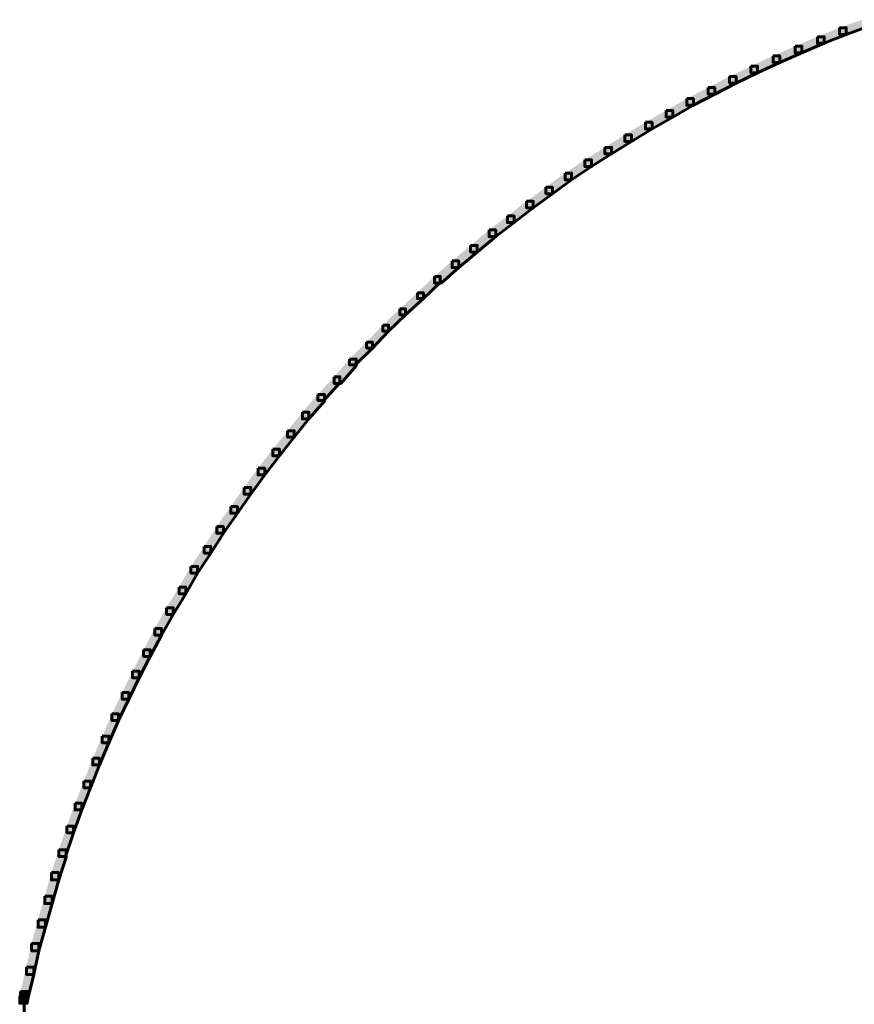
# Model space of a CAD drawing. Units: inches. Extents: x -2.1 to 9.9, y -26.6 to -0.3.
# Drawn here: x -2 to 1.8, y -18.8 to -14.3 of the extents above; entities that cross this region are included whole.
import ezdxf

# ---------------------------------------------------------------- set-up
doc = ezdxf.new("R2010")
doc.units = ezdxf.units.IN
doc.header["$MEASUREMENT"] = 0
doc.layers.add('Layer 1', color=7, linetype='Continuous')

# ---------------------------------------------------------------- blocks, each defined once
blk = doc.blocks.new('block 2')
at = {"layer": 'Layer 1', "true_color": 0xffffff}
h = blk.add_hatch(color=7, dxfattribs=at)
h.dxf.hatch_style = 2
h.paths.add_polyline_path([(1.804, -14.3258), (1.8342, -14.3258), (1.8342, -14.3559), (1.7305, -14.3927), (1.7004, -14.3927), (1.7004, -14.3626)])
h = blk.add_hatch(color=7, dxfattribs=at)
h.dxf.hatch_style = 2
h.paths.add_polyline_path([(1.7004, -14.3626), (1.7305, -14.3626), (1.7305, -14.3927), (1.6302, -14.4329), (1.6, -14.4329), (1.6, -14.4028)])
h = blk.add_hatch(color=7, dxfattribs=at)
h.dxf.hatch_style = 2
h.paths.add_polyline_path([(1.6, -14.4028), (1.6302, -14.4028), (1.6302, -14.4329), (1.5298, -14.4763), (1.4997, -14.4763), (1.4997, -14.4463)])
h = blk.add_hatch(color=7, dxfattribs=at)
h.dxf.hatch_style = 2
h.paths.add_polyline_path([(1.4997, -14.4463), (1.5298, -14.4463), (1.5298, -14.4763), (1.4295, -14.5198), (1.3994, -14.5198), (1.3994, -14.4897)])
h = blk.add_hatch(color=7, dxfattribs=at)
h.dxf.hatch_style = 2
h.paths.add_polyline_path([(1.3994, -14.4897), (1.4295, -14.4897), (1.4295, -14.5198), (1.3292, -14.5666), (1.299, -14.5666), (1.299, -14.5366)])
h = blk.add_hatch(color=7, dxfattribs=at)
h.dxf.hatch_style = 2
h.paths.add_polyline_path([(1.299, -14.5366), (1.3292, -14.5366), (1.3292, -14.5666), (1.2322, -14.6134), (1.2021, -14.6134), (1.2021, -14.5834)])
h = blk.add_hatch(color=7, dxfattribs=at)
h.dxf.hatch_style = 2
h.paths.add_polyline_path([(1.2021, -14.5834), (1.2322, -14.5834), (1.2322, -14.6134), (1.1351, -14.6637), (1.1051, -14.6637), (1.1051, -14.6335)])
h = blk.add_hatch(color=7, dxfattribs=at)
h.dxf.hatch_style = 2
h.paths.add_polyline_path([(1.1051, -14.6335), (1.1351, -14.6335), (1.1351, -14.6637), (1.0382, -14.7138), (1.0081, -14.7138), (1.0081, -14.6837)])
h = blk.add_hatch(color=7, dxfattribs=at)
h.dxf.hatch_style = 2
h.paths.add_polyline_path([(1.0081, -14.6837), (1.0382, -14.6837), (1.0382, -14.7138), (0.9445, -14.7674), (0.9144, -14.7674), (0.9144, -14.7373)])
h = blk.add_hatch(color=7, dxfattribs=at)
h.dxf.hatch_style = 2
h.paths.add_polyline_path([(0.9144, -14.7373), (0.9445, -14.7373), (0.9445, -14.7674), (0.8509, -14.8208), (0.8208, -14.8208), (0.8208, -14.7907)])
h = blk.add_hatch(color=7, dxfattribs=at)
h.dxf.hatch_style = 2
h.paths.add_polyline_path([(0.8208, -14.7907), (0.8509, -14.7907), (0.8509, -14.8208), (0.7573, -14.8777), (0.7271, -14.8777), (0.7271, -14.8476)])
h = blk.add_hatch(color=7, dxfattribs=at)
h.dxf.hatch_style = 2
h.paths.add_polyline_path([(0.7271, -14.8476), (0.7573, -14.8476), (0.7573, -14.8777), (0.667, -14.9346), (0.6368, -14.9346), (0.6368, -14.9045)])
h = blk.add_hatch(color=7, dxfattribs=at)
h.dxf.hatch_style = 2
h.paths.add_polyline_path([(0.6368, -14.9045), (0.667, -14.9045), (0.667, -14.9346), (0.5766, -14.9914), (0.5465, -14.9914), (0.5465, -14.9612)])
h = blk.add_hatch(color=7, dxfattribs=at)
h.dxf.hatch_style = 2
h.paths.add_polyline_path([(0.5465, -14.9612), (0.5766, -14.9612), (0.5766, -14.9914), (0.4863, -15.0516), (0.4562, -15.0516), (0.4562, -15.0215)])
h = blk.add_hatch(color=7, dxfattribs=at)
h.dxf.hatch_style = 2
h.paths.add_polyline_path([(0.4562, -15.0215), (0.4863, -15.0215), (0.4863, -15.0516), (0.3994, -15.1151), (0.3693, -15.1151), (0.3693, -15.0851)])
h = blk.add_hatch(color=7, dxfattribs=at)
h.dxf.hatch_style = 2
h.paths.add_polyline_path([(0.3693, -15.0851), (0.3994, -15.0851), (0.3994, -15.1151), (0.3124, -15.1788), (0.2823, -15.1788), (0.2823, -15.1486)])
h = blk.add_hatch(color=7, dxfattribs=at)
h.dxf.hatch_style = 2
h.paths.add_polyline_path([(0.2823, -15.1486), (0.3124, -15.1486), (0.3124, -15.1788), (0.2255, -15.2456), (0.1954, -15.2456), (0.1954, -15.2155)])
h = blk.add_hatch(color=7, dxfattribs=at)
h.dxf.hatch_style = 2
h.paths.add_polyline_path([(0.1954, -15.2155), (0.2255, -15.2155), (0.2255, -15.2456), (0.1419, -15.3091), (0.1118, -15.3091), (0.1118, -15.2791)])
h = blk.add_hatch(color=7, dxfattribs=at)
h.dxf.hatch_style = 2
h.paths.add_polyline_path([(0.1118, -15.2791), (0.1419, -15.2791), (0.1419, -15.3091), (0.0582, -15.3794), (0.0282, -15.3794), (0.0282, -15.3493)])
h = blk.add_hatch(color=7, dxfattribs=at)
h.dxf.hatch_style = 2
h.paths.add_polyline_path([(0.0282, -15.3493), (0.0582, -15.3493), (0.0582, -15.3794), (-0.0253, -15.4496), (-0.0554, -15.4496), (-0.0554, -15.4196)])
h = blk.add_hatch(color=7, dxfattribs=at)
h.dxf.hatch_style = 2
h.paths.add_polyline_path([(-0.0554, -15.4196), (-0.0253, -15.4196), (-0.0253, -15.4496), (-0.1057, -15.5199), (-0.1357, -15.5199), (-0.1357, -15.4897)])
h = blk.add_hatch(color=7, dxfattribs=at)
h.dxf.hatch_style = 2
h.paths.add_polyline_path([(-0.1357, -15.4897), (-0.109, -15.4897), (-0.109, -15.5165), (-0.1859, -15.5901), (-0.2127, -15.5901), (-0.2127, -15.5633)])
h = blk.add_hatch(color=7, dxfattribs=at)
h.dxf.hatch_style = 2
h.paths.add_polyline_path([(-0.2127, -15.5633), (-0.1859, -15.5633), (-0.1859, -15.5901), (-0.2661, -15.6636), (-0.2929, -15.6636), (-0.2929, -15.6369)])
h = blk.add_hatch(color=7, dxfattribs=at)
h.dxf.hatch_style = 2
h.paths.add_polyline_path([(-0.2929, -15.6369), (-0.2661, -15.6369), (-0.2661, -15.6636), (-0.3431, -15.7372), (-0.3699, -15.7372), (-0.3699, -15.7105)])
h = blk.add_hatch(color=7, dxfattribs=at)
h.dxf.hatch_style = 2
h.paths.add_polyline_path([(-0.3699, -15.7105), (-0.3431, -15.7105), (-0.3431, -15.7372), (-0.4167, -15.8141), (-0.4434, -15.8141), (-0.4434, -15.7874)])
h = blk.add_hatch(color=7, dxfattribs=at)
h.dxf.hatch_style = 2
h.paths.add_polyline_path([(-0.4434, -15.7874), (-0.4167, -15.7874), (-0.4167, -15.8141), (-0.4936, -15.8911), (-0.5203, -15.8911), (-0.5203, -15.8643)])
h = blk.add_hatch(color=7, dxfattribs=at)
h.dxf.hatch_style = 2
h.paths.add_polyline_path([(-0.5203, -15.8643), (-0.4903, -15.8643), (-0.4903, -15.8944), (-0.5605, -15.9747), (-0.5906, -15.9747), (-0.5906, -15.9446)])
h = blk.add_hatch(color=7, dxfattribs=at)
h.dxf.hatch_style = 2
h.paths.add_polyline_path([(-0.5906, -15.9446), (-0.5638, -15.9446), (-0.5638, -15.9714), (-0.6374, -16.0516), (-0.6641, -16.0516), (-0.6641, -16.0248)])
h = blk.add_hatch(color=7, dxfattribs=at)
h.dxf.hatch_style = 2
h.paths.add_polyline_path([(-0.6641, -16.0248), (-0.634, -16.0248), (-0.634, -16.055), (-0.7043, -16.1352), (-0.7343, -16.1352), (-0.7343, -16.1051)])
h = blk.add_hatch(color=7, dxfattribs=at)
h.dxf.hatch_style = 2
h.paths.add_polyline_path([(-0.7343, -16.1051), (-0.7043, -16.1051), (-0.7043, -16.1352), (-0.7711, -16.2188), (-0.8012, -16.2188), (-0.8012, -16.1888)])
h = blk.add_hatch(color=7, dxfattribs=at)
h.dxf.hatch_style = 2
h.paths.add_polyline_path([(-0.8012, -16.1888), (-0.7711, -16.1888), (-0.7711, -16.2188), (-0.838, -16.3025), (-0.8682, -16.3025), (-0.8682, -16.2724)])
h = blk.add_hatch(color=7, dxfattribs=at)
h.dxf.hatch_style = 2
h.paths.add_polyline_path([(-0.8682, -16.2724), (-0.838, -16.2724), (-0.838, -16.3025), (-0.9049, -16.3894), (-0.9351, -16.3894), (-0.9351, -16.3593)])
h = blk.add_hatch(color=7, dxfattribs=at)
h.dxf.hatch_style = 2
h.paths.add_polyline_path([(-0.9351, -16.3593), (-0.9049, -16.3593), (-0.9049, -16.3894), (-0.9685, -16.4764), (-0.9986, -16.4764), (-0.9986, -16.4462)])
h = blk.add_hatch(color=7, dxfattribs=at)
h.dxf.hatch_style = 2
h.paths.add_polyline_path([(-0.9986, -16.4462), (-0.9685, -16.4462), (-0.9685, -16.4764), (-1.0287, -16.5633), (-1.0588, -16.5633), (-1.0588, -16.5332)])
h = blk.add_hatch(color=7, dxfattribs=at)
h.dxf.hatch_style = 2
h.paths.add_polyline_path([(-1.0588, -16.5332), (-1.0287, -16.5332), (-1.0287, -16.5633), (-1.0923, -16.6537), (-1.1224, -16.6537), (-1.1224, -16.6235)])
h = blk.add_hatch(color=7, dxfattribs=at)
h.dxf.hatch_style = 2
h.paths.add_polyline_path([(-1.1224, -16.6235), (-1.0923, -16.6235), (-1.0923, -16.6537), (-1.1491, -16.7439), (-1.1792, -16.7439), (-1.1792, -16.7138)])
h = blk.add_hatch(color=7, dxfattribs=at)
h.dxf.hatch_style = 2
h.paths.add_polyline_path([(-1.1792, -16.7138), (-1.1491, -16.7138), (-1.1491, -16.7439), (-1.2093, -16.8342), (-1.2394, -16.8342), (-1.2394, -16.8041)])
h = blk.add_hatch(color=7, dxfattribs=at)
h.dxf.hatch_style = 2
h.paths.add_polyline_path([(-1.2394, -16.8041), (-1.2093, -16.8041), (-1.2093, -16.8342), (-1.2628, -16.9279), (-1.2929, -16.9279), (-1.2929, -16.8977)])
h = blk.add_hatch(color=7, dxfattribs=at)
h.dxf.hatch_style = 2
h.paths.add_polyline_path([(-1.2929, -16.8977), (-1.2628, -16.8977), (-1.2628, -16.9279), (-1.3196, -17.0215), (-1.3498, -17.0215), (-1.3498, -16.9914)])
h = blk.add_hatch(color=7, dxfattribs=at)
h.dxf.hatch_style = 2
h.paths.add_polyline_path([(-1.3498, -16.9914), (-1.3196, -16.9914), (-1.3196, -17.0215), (-1.3732, -17.1152), (-1.4033, -17.1152), (-1.4033, -17.085)])
h = blk.add_hatch(color=7, dxfattribs=at)
h.dxf.hatch_style = 2
h.paths.add_polyline_path([(-1.4033, -17.085), (-1.3732, -17.085), (-1.3732, -17.1152), (-1.4233, -17.2121), (-1.4535, -17.2121), (-1.4535, -17.182)])
h = blk.add_hatch(color=7, dxfattribs=at)
h.dxf.hatch_style = 2
h.paths.add_polyline_path([(-1.4535, -17.182), (-1.4233, -17.182), (-1.4233, -17.2121), (-1.4735, -17.3091), (-1.5036, -17.3091), (-1.5036, -17.279)])
h = blk.add_hatch(color=7, dxfattribs=at)
h.dxf.hatch_style = 2
h.paths.add_polyline_path([(-1.5036, -17.279), (-1.4735, -17.279), (-1.4735, -17.3091), (-1.5204, -17.4062), (-1.5504, -17.4062), (-1.5504, -17.376)])
h = blk.add_hatch(color=7, dxfattribs=at)
h.dxf.hatch_style = 2
h.paths.add_polyline_path([(-1.5504, -17.376), (-1.5204, -17.376), (-1.5204, -17.4062), (-1.5671, -17.5031), (-1.5973, -17.5031), (-1.5973, -17.473)])
h = blk.add_hatch(color=7, dxfattribs=at)
h.dxf.hatch_style = 2
h.paths.add_polyline_path([(-1.5973, -17.473), (-1.5671, -17.473), (-1.5671, -17.5031), (-1.6106, -17.6035), (-1.6408, -17.6035), (-1.6408, -17.5733)])
h = blk.add_hatch(color=7, dxfattribs=at)
h.dxf.hatch_style = 2
h.paths.add_polyline_path([(-1.6408, -17.5733), (-1.6106, -17.5733), (-1.6106, -17.6035), (-1.6541, -17.7037), (-1.6843, -17.7037), (-1.6843, -17.6737)])
h = blk.add_hatch(color=7, dxfattribs=at)
h.dxf.hatch_style = 2
h.paths.add_polyline_path([(-1.6843, -17.6737), (-1.6541, -17.6737), (-1.6541, -17.7037), (-1.6943, -17.8075), (-1.7244, -17.8075), (-1.7244, -17.7774)])
h = blk.add_hatch(color=7, dxfattribs=at)
h.dxf.hatch_style = 2
h.paths.add_polyline_path([(-1.7244, -17.7774), (-1.6943, -17.7774), (-1.6943, -17.8075), (-1.7344, -17.9078), (-1.7645, -17.9078), (-1.7645, -17.8777)])
h = blk.add_hatch(color=7, dxfattribs=at)
h.dxf.hatch_style = 2
h.paths.add_polyline_path([(-1.7645, -17.8777), (-1.7344, -17.8777), (-1.7344, -17.9078), (-1.7712, -18.0115), (-1.8013, -18.0115), (-1.8013, -17.9814)])
h = blk.add_hatch(color=7, dxfattribs=at)
h.dxf.hatch_style = 2
h.paths.add_polyline_path([(-1.8013, -17.9814), (-1.7712, -17.9814), (-1.7712, -18.0115), (-1.808, -18.1185), (-1.8381, -18.1185), (-1.8381, -18.0884)])
h = blk.add_hatch(color=7, dxfattribs=at)
h.dxf.hatch_style = 2
h.paths.add_polyline_path([(-1.8381, -18.0884), (-1.8046, -18.0884), (-1.8046, -18.1218), (-1.8381, -18.2255), (-1.8715, -18.2255), (-1.8715, -18.1921)])
h = blk.add_hatch(color=7, dxfattribs=at)
h.dxf.hatch_style = 2
h.paths.add_polyline_path([(-1.8715, -18.1921), (-1.8381, -18.1921), (-1.8381, -18.2255), (-1.8682, -18.3325), (-1.9016, -18.3325), (-1.9016, -18.2991)])
h = blk.add_hatch(color=7, dxfattribs=at)
h.dxf.hatch_style = 2
h.paths.add_polyline_path([(-1.9016, -18.2991), (-1.8682, -18.2991), (-1.8682, -18.3325), (-1.8983, -18.4396), (-1.9317, -18.4396), (-1.9317, -18.4062)])
h = blk.add_hatch(color=7, dxfattribs=at)
h.dxf.hatch_style = 2
h.paths.add_polyline_path([(-1.9317, -18.4062), (-1.8983, -18.4062), (-1.8983, -18.4396), (-1.9284, -18.5466), (-1.9618, -18.5466), (-1.9618, -18.5131)])
h = blk.add_hatch(color=7, dxfattribs=at)
h.dxf.hatch_style = 2
h.paths.add_polyline_path([(-1.9618, -18.5131), (-1.9284, -18.5131), (-1.9284, -18.5466), (-1.9518, -18.6536), (-1.9852, -18.6536), (-1.9852, -18.6202)])
h = blk.add_hatch(color=7, dxfattribs=at)
h.dxf.hatch_style = 2
h.paths.add_polyline_path([(-1.9852, -18.6202), (-1.9518, -18.6202), (-1.9518, -18.6536), (-1.9785, -18.7641), (-2.012, -18.7641), (-2.012, -18.7306)])
h = blk.add_hatch(color=7, dxfattribs=at)
h.dxf.hatch_style = 2
h.paths.add_polyline_path([(-2.012, -18.7306), (-1.9785, -18.7306), (-1.9785, -18.7641), (-1.9819, -18.784), (-2.0153, -18.784), (-2.0153, -18.7506)])
at = {"layer": 'Layer 1', "color": 250, "lineweight": 60, "true_color": 0x231f20}
for points in [[(1.804, -14.3258), (1.8342, -14.3258), (1.8342, -14.3559), (1.7305, -14.3927), (1.7004, -14.3927), (1.7004, -14.3626)], [(1.7004, -14.3626), (1.7305, -14.3626), (1.7305, -14.3927), (1.6302, -14.4329), (1.6, -14.4329), (1.6, -14.4028)], [(1.6, -14.4028), (1.6302, -14.4028), (1.6302, -14.4329), (1.5298, -14.4763), (1.4997, -14.4763), (1.4997, -14.4463)], [(1.4997, -14.4463), (1.5298, -14.4463), (1.5298, -14.4763), (1.4295, -14.5198), (1.3994, -14.5198), (1.3994, -14.4897)], [(1.3994, -14.4897), (1.4295, -14.4897), (1.4295, -14.5198), (1.3292, -14.5666), (1.299, -14.5666), (1.299, -14.5366)], [(1.299, -14.5366), (1.3292, -14.5366), (1.3292, -14.5666), (1.2322, -14.6134), (1.2021, -14.6134), (1.2021, -14.5834)], [(1.2021, -14.5834), (1.2322, -14.5834), (1.2322, -14.6134), (1.1351, -14.6637), (1.1051, -14.6637), (1.1051, -14.6335)], [(1.1051, -14.6335), (1.1351, -14.6335), (1.1351, -14.6637), (1.0382, -14.7138), (1.0081, -14.7138), (1.0081, -14.6837)], [(1.0081, -14.6837), (1.0382, -14.6837), (1.0382, -14.7138), (0.9445, -14.7674), (0.9144, -14.7674), (0.9144, -14.7373)], [(0.9144, -14.7373), (0.9445, -14.7373), (0.9445, -14.7674), (0.8509, -14.8208), (0.8208, -14.8208), (0.8208, -14.7907)], [(0.8208, -14.7907), (0.8509, -14.7907), (0.8509, -14.8208), (0.7573, -14.8777), (0.7271, -14.8777), (0.7271, -14.8476)], [(0.7271, -14.8476), (0.7573, -14.8476), (0.7573, -14.8777), (0.667, -14.9346), (0.6368, -14.9346), (0.6368, -14.9045)], [(0.6368, -14.9045), (0.667, -14.9045), (0.667, -14.9346), (0.5766, -14.9914), (0.5465, -14.9914), (0.5465, -14.9612)], [(0.5465, -14.9612), (0.5766, -14.9612), (0.5766, -14.9914), (0.4863, -15.0516), (0.4562, -15.0516), (0.4562, -15.0215)], [(0.4562, -15.0215), (0.4863, -15.0215), (0.4863, -15.0516), (0.3994, -15.1151), (0.3693, -15.1151), (0.3693, -15.0851)], [(0.3693, -15.0851), (0.3994, -15.0851), (0.3994, -15.1151), (0.3124, -15.1788), (0.2823, -15.1788), (0.2823, -15.1486)], [(0.2823, -15.1486), (0.3124, -15.1486), (0.3124, -15.1788), (0.2255, -15.2456), (0.1954, -15.2456), (0.1954, -15.2155)], [(0.1954, -15.2155), (0.2255, -15.2155), (0.2255, -15.2456), (0.1419, -15.3091), (0.1118, -15.3091), (0.1118, -15.2791)], [(0.1118, -15.2791), (0.1419, -15.2791), (0.1419, -15.3091), (0.0582, -15.3794), (0.0282, -15.3794), (0.0282, -15.3493)], [(0.0282, -15.3493), (0.0582, -15.3493), (0.0582, -15.3794), (-0.0253, -15.4496), (-0.0554, -15.4496), (-0.0554, -15.4196)], [(-0.0554, -15.4196), (-0.0253, -15.4196), (-0.0253, -15.4496), (-0.1057, -15.5199), (-0.1357, -15.5199), (-0.1357, -15.4897)], [(-0.1357, -15.4897), (-0.109, -15.4897), (-0.109, -15.5165), (-0.1859, -15.5901), (-0.2127, -15.5901), (-0.2127, -15.5633)], [(-0.2127, -15.5633), (-0.1859, -15.5633), (-0.1859, -15.5901), (-0.2661, -15.6636), (-0.2929, -15.6636), (-0.2929, -15.6369)], [(-0.2929, -15.6369), (-0.2661, -15.6369), (-0.2661, -15.6636), (-0.3431, -15.7372), (-0.3699, -15.7372), (-0.3699, -15.7105)], [(-0.3699, -15.7105), (-0.3431, -15.7105), (-0.3431, -15.7372), (-0.4167, -15.8141), (-0.4434, -15.8141), (-0.4434, -15.7874)], [(-0.4434, -15.7874), (-0.4167, -15.7874), (-0.4167, -15.8141), (-0.4936, -15.8911), (-0.5203, -15.8911), (-0.5203, -15.8643)], [(-0.5203, -15.8643), (-0.4903, -15.8643), (-0.4903, -15.8944), (-0.5605, -15.9747), (-0.5906, -15.9747), (-0.5906, -15.9446)], [(-0.5906, -15.9446), (-0.5638, -15.9446), (-0.5638, -15.9714), (-0.6374, -16.0516), (-0.6641, -16.0516), (-0.6641, -16.0248)], [(-0.6641, -16.0248), (-0.634, -16.0248), (-0.634, -16.055), (-0.7043, -16.1352), (-0.7343, -16.1352), (-0.7343, -16.1051)], [(-0.7343, -16.1051), (-0.7043, -16.1051), (-0.7043, -16.1352), (-0.7711, -16.2188), (-0.8012, -16.2188), (-0.8012, -16.1888)], [(-0.8012, -16.1888), (-0.7711, -16.1888), (-0.7711, -16.2188), (-0.838, -16.3025), (-0.8682, -16.3025), (-0.8682, -16.2724)], [(-0.8682, -16.2724), (-0.838, -16.2724), (-0.838, -16.3025), (-0.9049, -16.3894), (-0.9351, -16.3894), (-0.9351, -16.3593)], [(-0.9351, -16.3593), (-0.9049, -16.3593), (-0.9049, -16.3894), (-0.9685, -16.4764), (-0.9986, -16.4764), (-0.9986, -16.4462)], [(-0.9986, -16.4462), (-0.9685, -16.4462), (-0.9685, -16.4764), (-1.0287, -16.5633), (-1.0588, -16.5633), (-1.0588, -16.5332)], [(-1.0588, -16.5332), (-1.0287, -16.5332), (-1.0287, -16.5633), (-1.0923, -16.6537), (-1.1224, -16.6537), (-1.1224, -16.6235)], [(-1.1224, -16.6235), (-1.0923, -16.6235), (-1.0923, -16.6537), (-1.1491, -16.7439), (-1.1792, -16.7439), (-1.1792, -16.7138)], [(-1.1792, -16.7138), (-1.1491, -16.7138), (-1.1491, -16.7439), (-1.2093, -16.8342), (-1.2394, -16.8342), (-1.2394, -16.8041)], [(-1.2394, -16.8041), (-1.2093, -16.8041), (-1.2093, -16.8342), (-1.2628, -16.9279), (-1.2929, -16.9279), (-1.2929, -16.8977)], [(-1.2929, -16.8977), (-1.2628, -16.8977), (-1.2628, -16.9279), (-1.3196, -17.0215), (-1.3498, -17.0215), (-1.3498, -16.9914)], [(-1.3498, -16.9914), (-1.3196, -16.9914), (-1.3196, -17.0215), (-1.3732, -17.1152), (-1.4033, -17.1152), (-1.4033, -17.085)], [(-1.4033, -17.085), (-1.3732, -17.085), (-1.3732, -17.1152), (-1.4233, -17.2121), (-1.4535, -17.2121), (-1.4535, -17.182)], [(-1.4535, -17.182), (-1.4233, -17.182), (-1.4233, -17.2121), (-1.4735, -17.3091), (-1.5036, -17.3091), (-1.5036, -17.279)], [(-1.5036, -17.279), (-1.4735, -17.279), (-1.4735, -17.3091), (-1.5204, -17.4062), (-1.5504, -17.4062), (-1.5504, -17.376)], [(-1.5504, -17.376), (-1.5204, -17.376), (-1.5204, -17.4062), (-1.5671, -17.5031), (-1.5973, -17.5031), (-1.5973, -17.473)], [(-1.5973, -17.473), (-1.5671, -17.473), (-1.5671, -17.5031), (-1.6106, -17.6035), (-1.6408, -17.6035), (-1.6408, -17.5733)], [(-1.6408, -17.5733), (-1.6106, -17.5733), (-1.6106, -17.6035), (-1.6541, -17.7037), (-1.6843, -17.7037), (-1.6843, -17.6737)], [(-1.6843, -17.6737), (-1.6541, -17.6737), (-1.6541, -17.7037), (-1.6943, -17.8075), (-1.7244, -17.8075), (-1.7244, -17.7774)], [(-1.7244, -17.7774), (-1.6943, -17.7774), (-1.6943, -17.8075), (-1.7344, -17.9078), (-1.7645, -17.9078), (-1.7645, -17.8777)], [(-1.7645, -17.8777), (-1.7344, -17.8777), (-1.7344, -17.9078), (-1.7712, -18.0115), (-1.8013, -18.0115), (-1.8013, -17.9814)], [(-1.8013, -17.9814), (-1.7712, -17.9814), (-1.7712, -18.0115), (-1.808, -18.1185), (-1.8381, -18.1185), (-1.8381, -18.0884)], [(-1.8381, -18.0884), (-1.8046, -18.0884), (-1.8046, -18.1218), (-1.8381, -18.2255), (-1.8715, -18.2255), (-1.8715, -18.1921)], [(-1.8715, -18.1921), (-1.8381, -18.1921), (-1.8381, -18.2255), (-1.8682, -18.3325), (-1.9016, -18.3325), (-1.9016, -18.2991)], [(-1.9016, -18.2991), (-1.8682, -18.2991), (-1.8682, -18.3325), (-1.8983, -18.4396), (-1.9317, -18.4396), (-1.9317, -18.4062)], [(-1.9317, -18.4062), (-1.8983, -18.4062), (-1.8983, -18.4396), (-1.9284, -18.5466), (-1.9618, -18.5466), (-1.9618, -18.5131)], [(-1.9618, -18.5131), (-1.9284, -18.5131), (-1.9284, -18.5466), (-1.9518, -18.6536), (-1.9852, -18.6536), (-1.9852, -18.6202)], [(-1.9852, -18.6202), (-1.9518, -18.6202), (-1.9518, -18.6536), (-1.9785, -18.7641), (-2.012, -18.7641), (-2.012, -18.7306)], [(-2.012, -18.7306), (-1.9785, -18.7306), (-1.9785, -18.7641), (-1.9819, -18.784), (-2.0153, -18.784), (-2.0153, -18.7506)], [(-1.9953, -18.7506), (-1.9953, -18.8142)], [(-1.9953, -18.774), (-1.9953, -18.8343)]]:
    blk.add_lwpolyline(points, dxfattribs=at)

msp = doc.modelspace()

# ---------------------------------------------------------------- block references
at = {"layer": 'Layer 1'}
msp.add_blockref('block 2', (0, 0), dxfattribs=at)

doc.saveas('drawing.dxf')
